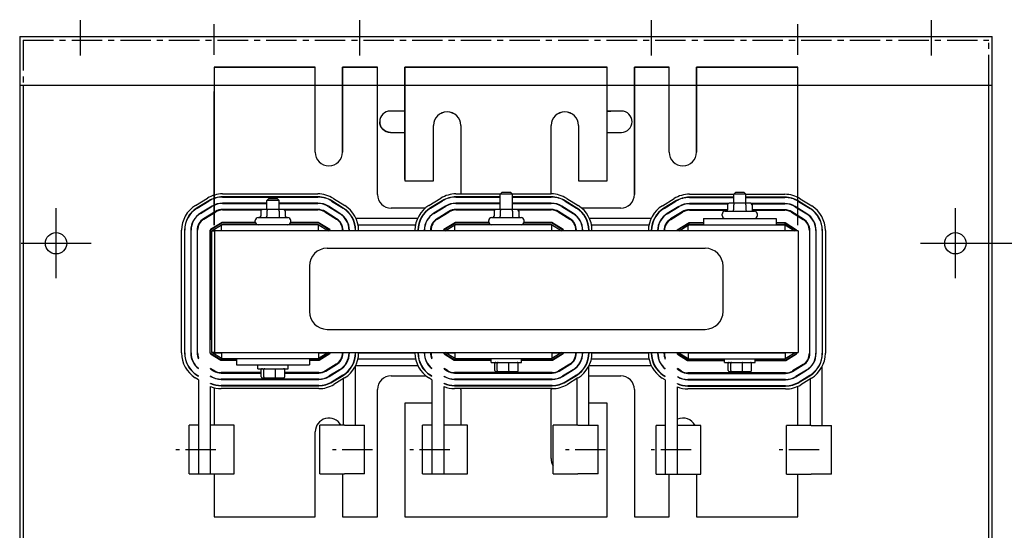
# Model space of a CAD drawing. Units: inches. Extents: x 5.7 to 104.4, y -1 to 61.2.
# Drawn here: x 35.8 to 56, y 45.2 to 55.7 of the extents above; entities that cross this region are included whole.
import ezdxf

# ---------------------------------------------------------------- set-up
doc = ezdxf.new("R2010")
doc.units = ezdxf.units.IN
doc.header["$LTSCALE"] = 0.5
doc.header["$MEASUREMENT"] = 0
doc.linetypes.add('CENTER', pattern=[2, 1.25, -0.25, 0.25, -0.25])
for name, color, linetype in [('ANGLE', 7, 'Continuous'), ('CENTERLINE', 7, 'CENTER'), ('DIMENSION', 7, 'Continuous'), ('HIDDEN', 7, 'CENTER'), ('KTR', 7, 'Continuous')]:
    doc.layers.add(name, color=color, linetype=linetype)

msp = doc.modelspace()

# ---------------------------------------------------------------- linework, layer by layer
at = {"color": 7}
for p, q in [((35.763, 55.395), (55.761, 55.395)), ((35.763, 55.395), (35.763, 39.39)), ((55.761, 39.39), (55.761, 55.395)), ((35.763, 54.395), (55.761, 54.395)), ((35.833, 54.395), (35.833, 39.46)), ((55.691, 39.46), (55.691, 54.395))]:
    msp.add_line(p, q, dxfattribs=at)
for p, q in [((41.841, 54.769), (39.762, 54.769)), ((39.762, 54.769), (39.762, 52.135)), ((41.841, 53.019), (41.841, 54.769)), ((42.403, 54.769), (42.403, 53.019)), ((43.121, 54.769), (42.403, 54.769)), ((43.121, 52.149), (43.121, 54.769)), ((43.683, 54.769), (43.683, 52.43)), ((47.841, 54.769), (43.683, 54.769)), ((47.841, 52.43), (47.841, 54.769)), ((48.403, 54.769), (48.403, 52.149)), ((49.121, 54.769), (48.403, 54.769)), ((49.121, 53.019), (49.121, 54.769)), ((49.683, 54.769), (49.683, 53.019)), ((51.762, 54.769), (49.683, 54.769)), ((51.762, 52.091), (51.762, 54.769)), ((39.762, 51.519), (39.762, 54.139)), ((39.762, 51.519), (39.762, 54.139)), ((51.762, 51.519), (51.762, 54.139)), ((51.762, 51.519), (51.762, 54.139)), ((51.762, 51.519), (51.762, 54.139)), ((51.762, 51.519), (51.762, 54.139)), ((44.271, 52.43), (44.271, 53.569)), ((44.833, 53.569), (44.833, 52.16)), ((46.691, 52.16), (46.691, 53.569)), ((47.253, 53.569), (47.253, 52.43)), ((43.683, 52.43), (44.271, 52.43)), ((47.253, 52.43), (47.841, 52.43)), ((39.38, 51.924), (39.622, 52.072)), ((39.762, 52.072), (39.762, 52.066)), ((39.935, 52.16), (41.895, 52.16)), ((41.895, 52.1), (39.935, 52.1)), ((39.935, 52.095), (41.895, 52.095)), ((40.887, 52.066), (40.847, 52.026)), ((40.887, 52.066), (41.057, 52.066)), ((41.057, 52.066), (41.097, 52.026)), ((42.213, 52.069), (42.45, 51.921)), ((44.18, 51.924), (44.422, 52.072)), ((44.735, 52.16), (45.651, 52.16)), ((45.647, 52.1), (44.735, 52.1)), ((44.735, 52.095), (45.647, 52.095)), ((45.687, 52.196), (45.647, 52.156)), ((45.897, 52.156), (45.647, 52.156)), ((45.647, 51.838), (45.647, 52.156)), ((45.687, 52.196), (45.857, 52.196)), ((45.857, 52.196), (45.897, 52.156)), ((45.893, 52.16), (46.695, 52.16)), ((45.897, 51.838), (45.897, 52.156)), ((46.695, 52.1), (45.897, 52.1)), ((45.897, 52.095), (46.695, 52.095)), ((47.013, 52.069), (47.25, 51.921)), ((48.98, 51.918), (49.222, 52.066)), ((49.535, 52.153), (50.447, 52.153)), ((50.447, 52.093), (49.535, 52.093)), ((49.535, 52.088), (50.447, 52.088)), ((50.487, 52.196), (50.447, 52.156)), ((50.697, 52.156), (50.447, 52.156)), ((50.447, 51.968), (50.447, 52.156)), ((50.487, 52.196), (50.657, 52.196)), ((50.657, 52.196), (50.697, 52.156)), ((50.697, 51.968), (50.697, 52.156)), ((50.697, 52.153), (51.495, 52.153)), ((51.495, 52.093), (50.697, 52.093)), ((50.697, 52.088), (51.495, 52.088)), ((51.813, 52.062), (52.05, 51.914)), ((39.654, 52.021), (39.411, 51.873)), ((39.413, 51.869), (39.656, 52.017)), ((39.721, 51.91), (39.479, 51.762)), ((39.481, 51.758), (39.724, 51.906)), ((39.762, 51.932), (39.762, 51.926)), ((40.847, 51.97), (39.935, 51.97)), ((39.935, 51.965), (40.847, 51.965)), ((40.847, 51.84), (39.935, 51.84)), ((40.863, 51.838), (40.754, 51.838)), ((41.097, 52.026), (40.847, 52.026)), ((40.847, 51.838), (40.847, 52.026)), ((41.081, 51.838), (40.863, 51.838)), ((41.19, 51.838), (41.081, 51.838)), ((41.097, 51.838), (41.097, 52.026)), ((41.895, 51.97), (41.097, 51.97)), ((41.097, 51.965), (41.895, 51.965)), ((41.895, 51.84), (41.097, 51.84)), ((42.11, 51.904), (42.347, 51.755)), ((42.349, 51.76), (42.112, 51.908)), ((42.178, 52.014), (42.416, 51.866)), ((42.418, 51.87), (42.181, 52.018)), ((44.102, 51.868), (43.402, 51.868)), ((44.212, 51.868), (44.203, 51.868)), ((44.454, 52.021), (44.211, 51.873)), ((44.213, 51.869), (44.456, 52.017)), ((44.521, 51.91), (44.279, 51.762)), ((44.281, 51.758), (44.524, 51.906)), ((44.462, 51.868), (44.452, 51.868)), ((45.647, 51.97), (44.735, 51.97)), ((44.735, 51.965), (45.647, 51.965)), ((45.647, 51.84), (44.735, 51.84)), ((45.663, 51.838), (45.554, 51.838)), ((45.881, 51.838), (45.663, 51.838)), ((45.99, 51.838), (45.881, 51.838)), ((46.695, 51.97), (45.897, 51.97)), ((45.897, 51.965), (46.695, 51.965)), ((46.695, 51.84), (45.897, 51.84)), ((46.91, 51.904), (47.147, 51.755)), ((47.149, 51.76), (46.912, 51.908)), ((46.976, 51.868), (46.972, 51.868)), ((46.978, 52.014), (47.216, 51.866)), ((47.218, 51.87), (46.981, 52.018)), ((47.221, 51.868), (47.211, 51.868)), ((48.122, 51.868), (47.322, 51.868)), ((49.254, 52.015), (49.011, 51.867)), ((49.013, 51.862), (49.256, 52.01)), ((49.321, 51.904), (49.079, 51.756)), ((49.081, 51.751), (49.324, 51.899)), ((50.336, 51.963), (49.535, 51.963)), ((49.535, 51.958), (50.329, 51.958)), ((50.319, 51.938), (50.319, 51.833)), ((50.463, 51.968), (50.354, 51.968)), ((50.445, 51.938), (50.445, 51.833)), ((50.681, 51.968), (50.463, 51.968)), ((50.79, 51.968), (50.681, 51.968)), ((50.698, 51.938), (50.698, 51.833)), ((51.495, 51.963), (50.808, 51.963)), ((50.815, 51.958), (51.495, 51.958)), ((50.825, 51.938), (50.825, 51.833)), ((51.71, 51.897), (51.947, 51.749)), ((51.949, 51.753), (51.712, 51.901)), ((51.762, 52.017), (51.762, 52.023)), ((51.762, 51.864), (51.762, 51.87)), ((51.778, 52.007), (52.016, 51.859)), ((52.018, 51.863), (51.781, 52.011)), ((39.789, 51.799), (39.546, 51.651)), ((39.551, 51.643), (39.794, 51.791)), ((39.762, 51.783), (39.762, 51.771)), ((39.935, 51.83), (40.731, 51.83)), ((40.668, 51.673), (41.276, 51.673)), ((40.719, 51.808), (40.719, 51.703)), ((40.845, 51.808), (40.845, 51.703)), ((41.098, 51.808), (41.098, 51.703)), ((41.213, 51.83), (41.895, 51.83)), ((41.225, 51.808), (41.225, 51.703)), ((42.038, 51.789), (42.275, 51.641)), ((42.28, 51.649), (42.043, 51.798)), ((42.274, 51.654), (42.255, 51.654)), ((42.463, 51.654), (42.457, 51.654)), ((42.615, 51.654), (42.609, 51.654)), ((43.943, 51.654), (42.681, 51.654)), ((44.015, 51.654), (44.009, 51.654)), ((44.167, 51.654), (44.161, 51.654)), ((44.589, 51.799), (44.346, 51.651)), ((44.37, 51.654), (44.35, 51.654)), ((44.351, 51.643), (44.594, 51.791)), ((44.735, 51.83), (45.531, 51.83)), ((45.468, 51.673), (46.076, 51.673)), ((45.519, 51.808), (45.519, 51.703)), ((45.645, 51.808), (45.645, 51.703)), ((45.898, 51.808), (45.898, 51.703)), ((46.013, 51.83), (46.695, 51.83)), ((46.025, 51.808), (46.025, 51.703)), ((46.838, 51.789), (47.075, 51.641)), ((47.08, 51.649), (46.843, 51.798)), ((47.074, 51.654), (47.055, 51.654)), ((47.263, 51.654), (47.257, 51.654)), ((47.415, 51.654), (47.409, 51.654)), ((48.746, 51.654), (47.481, 51.654)), ((48.818, 51.654), (48.812, 51.654)), ((48.972, 51.654), (48.966, 51.654)), ((49.389, 51.793), (49.146, 51.645)), ((49.151, 51.636), (49.394, 51.784)), ((49.181, 51.654), (49.161, 51.654)), ((50.319, 51.833), (49.535, 51.833)), ((49.535, 51.823), (50.317, 51.823)), ((49.822, 51.656), (51.322, 51.656)), ((49.822, 51.656), (49.822, 51.526)), ((50.208, 51.716), (50.208, 51.743)), ((50.268, 51.803), (50.876, 51.803)), ((51.495, 51.833), (50.825, 51.833)), ((50.827, 51.823), (51.495, 51.823)), ((50.936, 51.716), (50.936, 51.743)), ((51.322, 51.656), (51.322, 51.526)), ((51.638, 51.782), (51.875, 51.634)), ((51.88, 51.643), (51.643, 51.791)), ((51.762, 51.705), (51.762, 51.717)), ((39.927, 51.573), (39.684, 51.425)), ((39.687, 51.421), (39.93, 51.569)), ((39.712, 51.401), (39.912, 51.523)), ((39.848, 51.519), (39.839, 51.519)), ((39.912, 51.519), (39.906, 51.519)), ((41.907, 51.526), (39.912, 51.526)), ((39.912, 51.401), (39.912, 51.526)), ((39.917, 51.526), (39.94, 51.54)), ((40.609, 51.575), (39.935, 51.575)), ((39.935, 51.57), (40.61, 51.57)), ((39.94, 51.54), (40.629, 51.54)), ((40.608, 51.586), (40.608, 51.613)), ((41.315, 51.54), (41.889, 51.54)), ((41.334, 51.57), (41.895, 51.57)), ((41.895, 51.575), (41.335, 51.575)), ((41.336, 51.586), (41.336, 51.613)), ((41.889, 51.54), (42.112, 51.401)), ((41.9, 51.569), (42.137, 51.42)), ((42.14, 51.425), (41.903, 51.573)), ((41.907, 51.401), (41.907, 51.526)), ((41.923, 51.519), (41.907, 51.519)), ((41.989, 51.519), (41.979, 51.519)), ((42.391, 51.519), (42.38, 51.519)), ((42.528, 51.519), (42.523, 51.519)), ((42.661, 51.519), (42.656, 51.519)), ((43.902, 51.519), (42.722, 51.519)), ((43.968, 51.519), (43.963, 51.519)), ((44.101, 51.519), (44.096, 51.519)), ((44.244, 51.519), (44.233, 51.519)), ((44.727, 51.573), (44.484, 51.425)), ((44.487, 51.421), (44.73, 51.569)), ((44.512, 51.401), (44.712, 51.523)), ((44.648, 51.519), (44.639, 51.519)), ((44.712, 51.519), (44.706, 51.519)), ((46.707, 51.526), (44.712, 51.526)), ((44.712, 51.401), (44.712, 51.526)), ((44.717, 51.526), (44.74, 51.54)), ((45.409, 51.575), (44.735, 51.575)), ((44.735, 51.57), (45.41, 51.57)), ((44.74, 51.54), (45.429, 51.54)), ((45.408, 51.586), (45.408, 51.613)), ((46.115, 51.54), (46.689, 51.54)), ((46.134, 51.57), (46.695, 51.57)), ((46.695, 51.575), (46.135, 51.575)), ((46.136, 51.586), (46.136, 51.613)), ((46.689, 51.54), (46.912, 51.401)), ((46.7, 51.569), (46.937, 51.42)), ((46.94, 51.425), (46.703, 51.573)), ((46.707, 51.401), (46.707, 51.526)), ((46.723, 51.519), (46.707, 51.519)), ((46.789, 51.519), (46.779, 51.519)), ((47.191, 51.519), (47.18, 51.519)), ((47.328, 51.519), (47.323, 51.519)), ((47.461, 51.519), (47.456, 51.519)), ((48.703, 51.519), (47.522, 51.519)), ((48.769, 51.519), (48.764, 51.519)), ((48.903, 51.519), (48.898, 51.519)), ((49.047, 51.519), (49.036, 51.519)), ((49.527, 51.566), (49.284, 51.418)), ((49.287, 51.414), (49.53, 51.562)), ((49.323, 51.401), (49.512, 51.516)), ((49.459, 51.519), (49.45, 51.519)), ((51.507, 51.519), (49.512, 51.519)), ((49.512, 51.401), (49.512, 51.519)), ((49.517, 51.519), (49.54, 51.533)), ((49.822, 51.568), (49.535, 51.568)), ((49.535, 51.563), (49.822, 51.563)), ((49.54, 51.533), (49.822, 51.533)), ((49.822, 51.526), (51.322, 51.526)), ((50.447, 51.519), (50.447, 51.526)), ((50.697, 51.519), (50.697, 51.526)), ((51.495, 51.568), (51.322, 51.568)), ((51.322, 51.563), (51.495, 51.563)), ((51.322, 51.533), (51.489, 51.533)), ((51.489, 51.533), (51.701, 51.401)), ((51.5, 51.562), (51.737, 51.414)), ((51.74, 51.418), (51.503, 51.566)), ((51.507, 51.401), (51.507, 51.519)), ((51.512, 51.519), (51.507, 51.519)), ((51.578, 51.519), (51.569, 51.519)), ((39.092, 48.89), (39.092, 51.412)), ((39.152, 51.412), (39.152, 48.89)), ((39.157, 48.89), (39.157, 51.412)), ((39.282, 51.412), (39.282, 48.89)), ((39.287, 48.89), (39.287, 51.412)), ((39.412, 51.412), (39.412, 48.89)), ((39.422, 48.89), (39.422, 51.412)), ((39.677, 51.412), (39.677, 49.156)), ((39.682, 48.89), (39.682, 51.412)), ((39.712, 48.901), (39.712, 51.401)), ((39.712, 51.401), (39.772, 51.401)), ((51.772, 51.401), (39.772, 51.401)), ((39.772, 51.401), (39.772, 48.901)), ((42.142, 51.412), (42.142, 51.401)), ((42.147, 51.401), (42.147, 51.412)), ((42.402, 51.412), (42.402, 51.401)), ((42.412, 51.401), (42.412, 51.412)), ((42.537, 51.412), (42.537, 51.401)), ((42.542, 51.401), (42.542, 51.412)), ((42.667, 51.412), (42.667, 51.401)), ((42.672, 51.401), (42.672, 51.412)), ((42.732, 51.412), (42.732, 51.401)), ((43.892, 51.401), (43.892, 51.412)), ((43.952, 51.412), (43.952, 51.401)), ((43.957, 51.401), (43.957, 51.412)), ((44.082, 51.412), (44.082, 51.401)), ((44.087, 51.401), (44.087, 51.412)), ((44.212, 51.412), (44.212, 51.401)), ((44.222, 51.401), (44.222, 51.412)), ((44.477, 51.412), (44.477, 51.401)), ((44.482, 51.401), (44.482, 51.412)), ((46.942, 51.412), (46.942, 51.401)), ((46.947, 51.401), (46.947, 51.412)), ((47.202, 51.412), (47.202, 51.401)), ((47.212, 51.401), (47.212, 51.412)), ((47.337, 51.412), (47.337, 51.401)), ((47.342, 51.401), (47.342, 51.412)), ((47.467, 51.412), (47.467, 51.401)), ((47.472, 51.401), (47.472, 51.412)), ((47.532, 51.412), (47.532, 51.401)), ((48.692, 51.401), (48.692, 51.405)), ((48.752, 51.405), (48.752, 51.401)), ((48.757, 51.401), (48.757, 51.405)), ((48.882, 51.405), (48.882, 51.401)), ((48.887, 51.401), (48.887, 51.405)), ((49.012, 51.405), (49.012, 51.401)), ((49.022, 51.401), (49.022, 51.405)), ((49.277, 51.405), (49.277, 51.401)), ((49.282, 51.401), (49.282, 51.405)), ((51.742, 51.405), (51.742, 51.401)), ((51.747, 51.401), (51.747, 51.405)), ((51.772, 51.401), (51.772, 48.901)), ((52.002, 51.405), (52.002, 48.883)), ((52.012, 48.883), (52.012, 51.405)), ((52.137, 51.405), (52.137, 48.883)), ((52.142, 48.883), (52.142, 51.405)), ((52.267, 51.405), (52.267, 48.883)), ((52.272, 48.883), (52.272, 51.405)), ((52.332, 51.405), (52.332, 48.883)), ((42.086, 51.042), (49.861, 51.042)), ((41.72, 50.676), (41.72, 49.741)), ((50.227, 49.741), (50.227, 50.676)), ((42.086, 49.375), (49.861, 49.375)), ((39.682, 49.156), (39.677, 49.156)), ((52.142, 49.149), (52.137, 49.149)), ((39.901, 48.747), (39.687, 48.881)), ((39.689, 48.874), (39.689, 48.88)), ((39.689, 48.874), (39.898, 48.743)), ((39.912, 48.776), (39.712, 48.901)), ((39.772, 48.901), (39.712, 48.901)), ((39.762, 48.901), (39.762, 48.894)), ((39.762, 48.894), (39.912, 48.894)), ((39.772, 48.901), (51.772, 48.901)), ((39.912, 48.901), (39.912, 48.776)), ((42.112, 48.901), (41.907, 48.776)), ((41.907, 48.901), (41.907, 48.776)), ((41.907, 48.894), (42.101, 48.894)), ((42.137, 48.881), (41.918, 48.747)), ((41.92, 48.743), (42.14, 48.877)), ((42.142, 48.901), (42.142, 48.89)), ((42.142, 48.894), (42.147, 48.894)), ((42.147, 48.89), (42.147, 48.901)), ((42.402, 48.901), (42.402, 48.89)), ((42.402, 48.894), (42.412, 48.894)), ((42.412, 48.89), (42.412, 48.901)), ((42.537, 48.901), (42.537, 48.89)), ((42.542, 48.89), (42.542, 48.901)), ((42.667, 48.901), (42.667, 48.89)), ((42.667, 48.894), (42.672, 48.894)), ((42.667, 48.816), (42.667, 48.89)), ((42.672, 48.89), (42.672, 48.901)), ((42.732, 48.901), (42.732, 48.89)), ((42.732, 48.894), (43.892, 48.894)), ((43.892, 48.89), (43.892, 48.901)), ((43.952, 48.901), (43.952, 48.89)), ((43.952, 48.894), (43.957, 48.894)), ((43.957, 48.89), (43.957, 48.901)), ((44.082, 48.901), (44.082, 48.89)), ((44.082, 48.894), (44.087, 48.894)), ((44.087, 48.89), (44.087, 48.901)), ((44.212, 48.901), (44.212, 48.89)), ((44.212, 48.894), (44.222, 48.894)), ((44.222, 48.89), (44.222, 48.901)), ((44.482, 48.89), (44.482, 48.901)), ((44.701, 48.747), (44.487, 48.881)), ((44.489, 48.874), (44.489, 48.88)), ((44.489, 48.874), (44.698, 48.743)), ((44.712, 48.776), (44.512, 48.901)), ((44.523, 48.894), (44.712, 48.894)), ((44.712, 48.901), (44.712, 48.776)), ((46.912, 48.901), (46.707, 48.776)), ((46.707, 48.901), (46.707, 48.776)), ((46.707, 48.894), (46.901, 48.894)), ((46.937, 48.881), (46.718, 48.747)), ((46.72, 48.743), (46.94, 48.877)), ((46.942, 48.901), (46.942, 48.89)), ((46.942, 48.894), (46.947, 48.894)), ((46.947, 48.89), (46.947, 48.901)), ((47.202, 48.901), (47.202, 48.89)), ((47.202, 48.894), (47.212, 48.894)), ((47.212, 48.89), (47.212, 48.901)), ((47.337, 48.901), (47.337, 48.89)), ((47.342, 48.89), (47.342, 48.901)), ((47.467, 48.901), (47.467, 48.89)), ((47.467, 48.894), (47.472, 48.894)), ((47.467, 48.816), (47.467, 48.89)), ((47.472, 48.89), (47.472, 48.901)), ((47.532, 48.901), (47.532, 48.89)), ((47.532, 48.894), (48.692, 48.894)), ((48.692, 48.883), (48.692, 48.901)), ((48.752, 48.901), (48.752, 48.883)), ((48.752, 48.894), (48.757, 48.894)), ((48.757, 48.883), (48.757, 48.901)), ((48.882, 48.901), (48.882, 48.883)), ((48.882, 48.894), (48.887, 48.894)), ((48.887, 48.883), (48.887, 48.901)), ((49.012, 48.901), (49.012, 48.883)), ((49.012, 48.894), (49.022, 48.894)), ((49.022, 48.883), (49.022, 48.901)), ((49.282, 48.883), (49.282, 48.901)), ((49.501, 48.741), (49.287, 48.875)), ((49.289, 48.867), (49.289, 48.873)), ((49.289, 48.867), (49.498, 48.737)), ((49.312, 48.894), (49.312, 48.901)), ((49.512, 48.769), (49.312, 48.894)), ((49.512, 48.894), (49.312, 48.894)), ((49.512, 48.894), (51.507, 48.894)), ((49.512, 48.894), (49.512, 48.769)), ((50.447, 48.894), (50.447, 48.901)), ((50.697, 48.894), (50.697, 48.901)), ((51.712, 48.894), (51.507, 48.769)), ((51.712, 48.894), (51.507, 48.894)), ((51.507, 48.894), (51.507, 48.769)), ((51.737, 48.874), (51.518, 48.741)), ((51.52, 48.736), (51.74, 48.87)), ((51.712, 48.901), (51.712, 48.894)), ((51.742, 48.901), (51.742, 48.883)), ((51.742, 48.894), (51.747, 48.894)), ((51.747, 48.883), (51.747, 48.901)), ((52.267, 48.81), (52.267, 48.883)), ((39.439, 48.77), (39.439, 48.796)), ((39.857, 48.769), (39.866, 48.769)), ((40.222, 48.746), (39.906, 48.746)), ((39.906, 48.741), (40.222, 48.741)), ((39.912, 48.776), (40.222, 48.776)), ((40.222, 48.776), (41.722, 48.776)), ((40.222, 48.776), (40.222, 48.646)), ((40.222, 48.646), (41.722, 48.646)), ((40.66, 48.566), (40.66, 48.646)), ((41.285, 48.566), (41.285, 48.646)), ((41.722, 48.776), (41.907, 48.776)), ((41.722, 48.776), (41.722, 48.646)), ((41.913, 48.746), (41.722, 48.746)), ((41.722, 48.741), (41.913, 48.741)), ((41.954, 48.769), (41.963, 48.769)), ((42.273, 48.659), (42.053, 48.525)), ((42.058, 48.517), (42.278, 48.651)), ((42.233, 48.635), (42.252, 48.635)), ((42.374, 48.769), (42.385, 48.769)), ((42.417, 48.595), (42.417, 48.602)), ((42.667, 47.406), (42.667, 48.618)), ((42.675, 48.635), (43.949, 48.635)), ((42.72, 48.769), (43.904, 48.769)), ((43.966, 48.769), (43.971, 48.769)), ((44.016, 48.635), (44.022, 48.635)), ((44.1, 48.769), (44.105, 48.769)), ((44.171, 48.635), (44.177, 48.635)), ((44.239, 48.77), (44.239, 48.796)), ((44.657, 48.769), (44.666, 48.769)), ((45.46, 48.746), (44.706, 48.746)), ((44.706, 48.741), (45.46, 48.741)), ((44.712, 48.776), (46.707, 48.776)), ((45.46, 48.696), (45.46, 48.776)), ((45.46, 48.696), (46.085, 48.696)), ((45.531, 48.528), (45.531, 48.676)), ((45.585, 48.528), (45.585, 48.676)), ((45.825, 48.528), (45.825, 48.676)), ((46.013, 48.528), (46.013, 48.676)), ((46.085, 48.696), (46.085, 48.776)), ((46.713, 48.746), (46.085, 48.746)), ((46.085, 48.741), (46.713, 48.741)), ((46.754, 48.769), (46.763, 48.769)), ((47.073, 48.659), (46.853, 48.525)), ((46.858, 48.517), (47.078, 48.651)), ((47.033, 48.635), (47.052, 48.635)), ((47.174, 48.769), (47.185, 48.769)), ((47.217, 48.595), (47.217, 48.602)), ((47.467, 47.406), (47.467, 48.618)), ((47.475, 48.635), (48.746, 48.635)), ((47.52, 48.769), (48.703, 48.769)), ((48.764, 48.769), (48.769, 48.769)), ((48.813, 48.635), (48.818, 48.635)), ((48.898, 48.769), (48.903, 48.769)), ((48.966, 48.635), (48.972, 48.635)), ((49.036, 48.769), (49.039, 48.769)), ((49.039, 48.763), (49.039, 48.789)), ((49.446, 48.769), (49.455, 48.769)), ((50.26, 48.739), (49.506, 48.739)), ((49.506, 48.734), (50.26, 48.734)), ((49.512, 48.769), (51.507, 48.769)), ((50.26, 48.696), (50.26, 48.769)), ((50.26, 48.696), (50.885, 48.696)), ((50.331, 48.528), (50.331, 48.676)), ((50.385, 48.528), (50.385, 48.676)), ((50.625, 48.528), (50.625, 48.676)), ((50.813, 48.528), (50.813, 48.676)), ((50.885, 48.696), (50.885, 48.769)), ((51.513, 48.739), (50.885, 48.739)), ((50.885, 48.734), (51.513, 48.734)), ((51.565, 48.769), (51.574, 48.769)), ((51.873, 48.652), (51.653, 48.519)), ((51.658, 48.51), (51.878, 48.644)), ((52.267, 47.399), (52.267, 48.611)), ((39.406, 48.432), (39.439, 48.411)), ((39.439, 48.417), (39.408, 48.436)), ((39.439, 48.567), (39.439, 48.574)), ((39.439, 48.411), (39.439, 48.417)), ((39.689, 48.562), (39.689, 48.573)), ((39.763, 48.527), (39.689, 48.573)), ((39.689, 48.562), (39.758, 48.518)), ((39.689, 48.408), (39.689, 48.414)), ((39.692, 48.412), (39.689, 48.414)), ((39.762, 48.528), (39.762, 48.516)), ((40.731, 48.486), (39.906, 48.486)), ((39.906, 48.476), (40.731, 48.476)), ((40.66, 48.566), (41.285, 48.566)), ((40.731, 48.398), (40.731, 48.546)), ((40.785, 48.398), (40.785, 48.546)), ((41.025, 48.398), (41.025, 48.546)), ((41.213, 48.398), (41.213, 48.546)), ((41.913, 48.486), (41.213, 48.486)), ((41.213, 48.476), (41.913, 48.476)), ((42.343, 48.544), (42.123, 48.41)), ((42.126, 48.406), (42.345, 48.54)), ((42.411, 48.433), (42.191, 48.299)), ((42.194, 48.295), (42.413, 48.429)), ((42.417, 48.431), (42.417, 48.437)), ((43.402, 48.42), (44.119, 48.42)), ((44.206, 48.432), (44.239, 48.411)), ((44.239, 48.417), (44.208, 48.436)), ((44.224, 48.42), (44.234, 48.42)), ((44.239, 48.567), (44.239, 48.574)), ((44.239, 48.411), (44.239, 48.417)), ((44.489, 48.562), (44.489, 48.573)), ((44.563, 48.527), (44.489, 48.573)), ((44.489, 48.562), (44.558, 48.518)), ((44.489, 48.408), (44.489, 48.414)), ((44.492, 48.412), (44.489, 48.414)), ((46.713, 48.486), (44.706, 48.486)), ((44.706, 48.476), (46.713, 48.476)), ((45.553, 48.508), (45.602, 48.508)), ((45.602, 48.508), (45.821, 48.508)), ((45.821, 48.508), (45.991, 48.508)), ((47.143, 48.544), (46.923, 48.41)), ((46.926, 48.406), (47.145, 48.54)), ((47.211, 48.433), (46.991, 48.299)), ((46.994, 48.295), (47.213, 48.429)), ((47.19, 48.42), (47.199, 48.42)), ((47.217, 48.431), (47.217, 48.437)), ((47.467, 48.42), (48.122, 48.42)), ((49.006, 48.425), (49.039, 48.404)), ((49.039, 48.41), (49.008, 48.429)), ((49.039, 48.561), (49.039, 48.567)), ((49.039, 48.404), (49.039, 48.41)), ((49.289, 48.555), (49.289, 48.567)), ((49.363, 48.52), (49.289, 48.567)), ((49.289, 48.555), (49.358, 48.512)), ((49.289, 48.402), (49.289, 48.407)), ((49.292, 48.406), (49.289, 48.407)), ((51.513, 48.479), (49.506, 48.479)), ((49.506, 48.469), (51.513, 48.469)), ((50.353, 48.508), (50.402, 48.508)), ((50.402, 48.508), (50.621, 48.508)), ((50.621, 48.508), (50.791, 48.508)), ((51.943, 48.537), (51.723, 48.403)), ((51.726, 48.399), (51.945, 48.533)), ((51.762, 48.573), (51.762, 48.585)), ((51.762, 48.421), (51.762, 48.427)), ((52.011, 48.426), (51.791, 48.292)), ((51.794, 48.288), (52.013, 48.422)), ((52.017, 48.588), (52.017, 48.595)), ((52.017, 48.424), (52.017, 48.43)), ((39.439, 48.34), (39.374, 48.381)), ((39.439, 48.34), (39.439, 47.406)), ((39.689, 48.262), (39.689, 48.267)), ((39.689, 46.406), (39.689, 48.197)), ((39.762, 48.377), (39.762, 48.372)), ((39.762, 48.241), (39.762, 48.236)), ((41.913, 48.351), (39.906, 48.351)), ((39.906, 48.346), (41.913, 48.346)), ((41.913, 48.221), (39.906, 48.221)), ((39.906, 48.216), (41.913, 48.216)), ((40.753, 48.378), (40.802, 48.378)), ((40.802, 48.378), (41.021, 48.378)), ((41.021, 48.378), (41.191, 48.378)), ((42.444, 48.377), (42.225, 48.244)), ((42.417, 48.361), (42.417, 47.406)), ((44.239, 48.34), (44.174, 48.381)), ((44.239, 48.34), (44.239, 47.406)), ((44.489, 48.262), (44.489, 48.267)), ((44.489, 46.406), (44.489, 48.197)), ((46.713, 48.351), (44.706, 48.351)), ((44.706, 48.346), (46.713, 48.346)), ((46.713, 48.221), (44.706, 48.221)), ((44.706, 48.216), (46.713, 48.216)), ((47.244, 48.377), (47.025, 48.244)), ((47.217, 48.361), (47.217, 47.406)), ((49.039, 48.334), (48.974, 48.374)), ((49.039, 48.334), (49.039, 47.399)), ((49.289, 48.255), (49.289, 48.26)), ((51.513, 48.344), (49.506, 48.344)), ((49.506, 48.339), (51.513, 48.339)), ((51.513, 48.214), (49.506, 48.214)), ((49.506, 48.209), (51.513, 48.209)), ((51.762, 48.27), (51.762, 48.276)), ((51.762, 47.399), (51.762, 48.204)), ((52.044, 48.371), (51.825, 48.237)), ((52.017, 48.354), (52.017, 47.399)), ((39.762, 48.173), (39.762, 47.406)), ((41.913, 48.156), (39.906, 48.156)), ((43.121, 45.519), (43.121, 48.139)), ((46.713, 48.156), (44.706, 48.156)), ((44.833, 48.139), (44.833, 47.406)), ((46.691, 46.719), (46.691, 48.139)), ((48.403, 48.139), (48.403, 45.519)), ((49.289, 46.399), (49.289, 48.19)), ((51.513, 48.149), (49.506, 48.149)), ((44.239, 47.858), (43.683, 47.858)), ((43.683, 47.858), (43.683, 45.519)), ((47.841, 47.858), (47.467, 47.858)), ((47.841, 45.519), (47.841, 47.858)), ((39.439, 47.406), (39.249, 47.406)), ((39.249, 46.406), (39.249, 47.406)), ((39.439, 47.406), (39.439, 46.406)), ((40.173, 47.406), (39.689, 47.406)), ((40.173, 46.406), (40.173, 47.406)), ((42.441, 47.406), (41.933, 47.406)), ((41.933, 46.406), (41.933, 47.406)), ((42.441, 47.406), (42.857, 47.406)), ((42.857, 46.406), (42.857, 47.406)), ((44.239, 47.406), (44.049, 47.406)), ((44.049, 46.406), (44.049, 47.406)), ((44.239, 47.406), (44.239, 46.406)), ((44.973, 47.406), (44.489, 47.406)), ((44.973, 46.406), (44.973, 47.406)), ((47.241, 47.406), (46.733, 47.406)), ((46.733, 46.406), (46.733, 47.406)), ((47.241, 47.406), (47.657, 47.406)), ((47.657, 46.406), (47.657, 47.406)), ((49.039, 47.399), (48.849, 47.399)), ((48.849, 46.399), (48.849, 47.399)), ((49.039, 47.399), (49.039, 46.399)), ((49.773, 47.399), (49.289, 47.399)), ((49.773, 46.399), (49.773, 47.399)), ((52.041, 47.399), (51.533, 47.399)), ((51.533, 46.399), (51.533, 47.399)), ((52.041, 47.399), (52.457, 47.399)), ((52.457, 46.399), (52.457, 47.399)), ((41.841, 45.519), (41.841, 47.269)), ((39.249, 46.406), (39.439, 46.406)), ((39.439, 46.406), (39.689, 46.406)), ((39.689, 46.406), (40.173, 46.406)), ((39.762, 46.406), (39.762, 45.519)), ((41.933, 46.406), (42.441, 46.406)), ((42.403, 46.406), (42.403, 45.519)), ((42.857, 46.406), (42.441, 46.406)), ((44.049, 46.406), (44.239, 46.406)), ((44.239, 46.406), (44.489, 46.406)), ((44.489, 46.406), (44.973, 46.406)), ((46.733, 46.406), (47.241, 46.406)), ((47.657, 46.406), (47.241, 46.406)), ((48.849, 46.399), (49.039, 46.399)), ((49.039, 46.399), (49.289, 46.399)), ((49.121, 45.519), (49.121, 46.399)), ((49.289, 46.399), (49.773, 46.399)), ((49.683, 46.399), (49.683, 45.519)), ((51.533, 46.399), (52.041, 46.399)), ((51.762, 45.519), (51.762, 46.399)), ((52.457, 46.399), (52.041, 46.399)), ((39.762, 45.519), (41.841, 45.519)), ((42.403, 45.519), (43.121, 45.519)), ((43.683, 45.519), (47.841, 45.519)), ((48.403, 45.519), (49.121, 45.519)), ((49.683, 45.519), (51.762, 45.519))]:
    msp.add_line(p, q)
at = {"linetype": 'CENTER'}
for p, q in [((39.798, 46.899), (38.976, 46.899)), ((43.02, 46.899), (42.198, 46.899)), ((44.611, 46.899), (43.789, 46.899)), ((47.812, 46.899), (46.99, 46.899)), ((49.57, 46.899), (48.747, 46.899)), ((52.206, 46.899), (51.384, 46.899))]:
    msp.add_line(p, q, dxfattribs=at)
at = {"color": 7}
for centre in [(36.511, 51.145), (55.006, 51.145)]:
    msp.add_circle(centre, 0.22, dxfattribs=at)
for centre, radius, start, end in [((44.552, 53.569), 0.281, 0, 180), ((46.972, 53.569), 0.281, 0, 180), ((42.122, 53.019), 0.281, 180, 0), ((49.402, 53.019), 0.281, 180, 0), ((39.935, 51.56), 0.6, 90, 121.373), ((39.935, 51.56), 0.54, 90, 121.373), ((39.935, 51.56), 0.535, 90, 121.373), ((41.895, 51.56), 0.6, 57.9946, 90), ((41.895, 51.56), 0.54, 57.9946, 90), ((41.895, 51.56), 0.535, 57.9946, 90), ((43.402, 52.149), 0.281, 180, 270), ((44.735, 51.56), 0.6, 90, 121.373), ((44.735, 51.56), 0.54, 90, 121.373), ((44.735, 51.56), 0.535, 90, 121.373), ((44.552, 52.149), 0.281, 348.9087, 349.9458), ((46.695, 51.56), 0.6, 57.9946, 90), ((46.695, 51.56), 0.54, 57.9946, 90), ((46.972, 52.149), 0.281, 190.0542, 191.0917), ((46.695, 51.56), 0.535, 57.9946, 90), ((48.122, 52.149), 0.281, 270, 0), ((49.535, 51.553), 0.6, 90, 121.373), ((49.535, 51.553), 0.54, 90, 121.373), ((49.535, 51.553), 0.535, 90, 121.373), ((51.495, 51.553), 0.6, 57.9946, 90), ((51.495, 51.553), 0.54, 57.9946, 90), ((51.495, 51.553), 0.535, 57.9946, 90), ((39.692, 51.412), 0.6, 121.373, 180), ((39.692, 51.412), 0.54, 121.373, 180), ((39.692, 51.412), 0.535, 121.373, 180), ((39.935, 51.56), 0.41, 90, 121.373), ((39.935, 51.56), 0.405, 90, 121.373), ((39.935, 51.56), 0.28, 90, 121.373), ((41.895, 51.56), 0.41, 57.9946, 90), ((41.895, 51.56), 0.405, 57.9946, 90), ((41.895, 51.56), 0.28, 57.9946, 90), ((42.132, 51.412), 0.535, 0, 57.9946), ((42.132, 51.412), 0.54, 0, 57.9946), ((42.132, 51.412), 0.6, 0, 57.9946), ((44.492, 51.412), 0.6, 121.373, 180), ((44.492, 51.412), 0.54, 121.373, 180), ((44.492, 51.412), 0.535, 121.373, 180), ((44.735, 51.56), 0.41, 90, 121.373), ((44.735, 51.56), 0.405, 90, 121.373), ((44.735, 51.56), 0.28, 90, 121.373), ((44.552, 52.149), 0.281, 319.0799, 320.4157), ((46.695, 51.56), 0.41, 57.9946, 90), ((46.695, 51.56), 0.405, 57.9946, 90), ((46.695, 51.56), 0.28, 57.9946, 90), ((46.972, 52.149), 0.281, 220.967, 222.5988), ((46.972, 52.149), 0.281, 268.7876, 270), ((46.932, 51.412), 0.535, 0, 57.9946), ((46.932, 51.412), 0.54, 0, 57.9946), ((46.932, 51.412), 0.6, 0, 57.9946), ((49.292, 51.405), 0.6, 121.373, 180), ((49.292, 51.405), 0.54, 121.373, 180), ((49.292, 51.405), 0.535, 121.373, 180), ((49.535, 51.553), 0.41, 90, 121.373), ((49.535, 51.553), 0.405, 90, 121.373), ((51.495, 51.553), 0.41, 57.9946, 90), ((51.495, 51.553), 0.405, 57.9946, 90), ((51.732, 51.405), 0.535, 0, 57.9946), ((51.732, 51.405), 0.54, 0, 57.9946), ((51.732, 51.405), 0.6, 0, 57.9946), ((39.692, 51.412), 0.41, 121.373, 180), ((39.692, 51.412), 0.405, 121.373, 180), ((39.692, 51.412), 0.28, 121.373, 180), ((39.692, 51.412), 0.27, 121.373, 180), ((39.935, 51.56), 0.27, 90, 121.373), ((40.668, 51.613), 0.06, 90, 180), ((41.276, 51.613), 0.06, 0, 90), ((41.895, 51.56), 0.27, 57.9946, 90), ((42.132, 51.412), 0.27, 0, 57.9946), ((42.132, 51.412), 0.28, 0, 57.9946), ((42.132, 51.412), 0.405, 0, 57.9946), ((42.132, 51.412), 0.41, 0, 57.9946), ((44.492, 51.412), 0.41, 121.373, 180), ((44.492, 51.412), 0.405, 121.373, 180), ((44.492, 51.412), 0.28, 121.373, 180), ((44.492, 51.412), 0.27, 121.373, 180), ((44.735, 51.56), 0.27, 90, 121.373), ((45.468, 51.613), 0.06, 90, 180), ((46.076, 51.613), 0.06, 0, 90), ((46.695, 51.56), 0.27, 57.9946, 90), ((46.932, 51.412), 0.27, 0, 57.9946), ((46.932, 51.412), 0.28, 0, 57.9946), ((46.932, 51.412), 0.405, 0, 57.9946), ((46.932, 51.412), 0.41, 0, 57.9946), ((49.292, 51.405), 0.41, 121.373, 180), ((49.292, 51.405), 0.405, 121.373, 180), ((49.292, 51.405), 0.28, 121.373, 180), ((49.292, 51.405), 0.27, 121.373, 180), ((49.535, 51.553), 0.28, 90, 121.373), ((49.535, 51.553), 0.27, 90, 121.373), ((50.268, 51.743), 0.06, 90, 180), ((50.268, 51.716), 0.06, 180, 270), ((50.876, 51.743), 0.06, 0, 90), ((50.876, 51.716), 0.06, 270, 0), ((51.495, 51.553), 0.28, 57.9946, 90), ((51.495, 51.553), 0.27, 57.9946, 90), ((51.732, 51.405), 0.27, 0, 57.9946), ((51.732, 51.405), 0.28, 0, 57.9946), ((51.732, 51.405), 0.405, 0, 57.9946), ((51.732, 51.405), 0.41, 0, 57.9946), ((39.935, 51.56), 0.015, 90, 121.373), ((39.935, 51.56), 0.01, 90, 121.373), ((40.668, 51.586), 0.06, 180, 270), ((41.276, 51.586), 0.06, 270, 0), ((41.895, 51.56), 0.015, 57.9946, 90), ((41.895, 51.56), 0.01, 57.9946, 90), ((44.735, 51.56), 0.015, 90, 121.373), ((44.735, 51.56), 0.01, 90, 121.373), ((45.468, 51.586), 0.06, 180, 270), ((46.076, 51.586), 0.06, 270, 0), ((46.695, 51.56), 0.015, 57.9946, 90), ((46.695, 51.56), 0.01, 57.9946, 90), ((49.535, 51.553), 0.015, 90, 121.373), ((49.535, 51.553), 0.01, 90, 121.373), ((51.495, 51.553), 0.015, 57.9946, 90), ((51.495, 51.553), 0.01, 57.9946, 90), ((39.692, 51.412), 0.015, 121.373, 180), ((39.692, 51.412), 0.01, 121.373, 180), ((42.132, 51.412), 0.01, 0, 57.9946), ((42.132, 51.412), 0.015, 0, 57.9946), ((44.492, 51.412), 0.015, 121.373, 180), ((44.492, 51.412), 0.01, 121.373, 180), ((46.932, 51.412), 0.01, 0, 57.9946), ((46.932, 51.412), 0.015, 0, 57.9946), ((49.292, 51.405), 0.015, 121.373, 180), ((49.292, 51.405), 0.01, 121.373, 180), ((51.732, 51.405), 0.01, 0, 57.9946), ((51.732, 51.405), 0.015, 0, 57.9946), ((42.086, 50.676), 0.366, 90, 180), ((49.861, 50.676), 0.366, 0, 90), ((42.086, 49.741), 0.366, 180, 270), ((49.861, 49.741), 0.366, 270, 0), ((39.692, 48.89), 0.6, 180, 237.9946), ((39.692, 48.89), 0.54, 180, 237.9946), ((39.692, 48.89), 0.535, 180, 237.9946), ((39.692, 48.89), 0.41, 180, 231.891), ((39.692, 48.89), 0.405, 180, 231.334), ((39.692, 48.89), 0.28, 180, 205.3515), ((39.692, 48.89), 0.27, 180, 200.4186), ((39.692, 48.89), 0.01, 180, 237.9946), ((42.132, 48.89), 0.01, 301.373, 0), ((42.132, 48.89), 0.015, 301.373, 0), ((42.132, 48.89), 0.27, 301.373, 0), ((42.132, 48.89), 0.28, 301.373, 0), ((42.132, 48.89), 0.405, 301.373, 0), ((42.132, 48.89), 0.41, 301.373, 0), ((42.132, 48.89), 0.535, 301.373, 0), ((42.132, 48.89), 0.54, 301.373, 0), ((42.132, 48.89), 0.6, 301.373, 0), ((44.492, 48.89), 0.6, 180, 237.9946), ((44.492, 48.89), 0.54, 180, 237.9946), ((44.492, 48.89), 0.535, 180, 237.9946), ((44.492, 48.89), 0.41, 180, 231.891), ((44.492, 48.89), 0.405, 180, 231.334), ((44.492, 48.89), 0.28, 180, 205.3515), ((44.492, 48.89), 0.27, 180, 200.4186), ((44.492, 48.89), 0.01, 180, 237.9946), ((46.932, 48.89), 0.01, 301.373, 0), ((46.932, 48.89), 0.015, 301.373, 0), ((46.932, 48.89), 0.27, 301.373, 0), ((46.932, 48.89), 0.28, 301.373, 0), ((46.932, 48.89), 0.405, 301.373, 0), ((46.932, 48.89), 0.41, 301.373, 0), ((46.932, 48.89), 0.535, 301.373, 0), ((46.932, 48.89), 0.54, 301.373, 0), ((46.932, 48.89), 0.6, 301.373, 0), ((49.292, 48.883), 0.6, 180, 237.9946), ((49.292, 48.883), 0.54, 180, 237.9946), ((49.292, 48.883), 0.535, 180, 237.9946), ((49.292, 48.883), 0.41, 180, 231.891), ((49.292, 48.883), 0.405, 180, 231.334), ((49.292, 48.883), 0.28, 180, 205.3515), ((49.292, 48.883), 0.27, 180, 200.4186), ((49.292, 48.883), 0.01, 180, 237.9946), ((51.732, 48.883), 0.01, 301.373, 0), ((51.732, 48.883), 0.015, 301.373, 0), ((51.732, 48.883), 0.27, 301.373, 0), ((51.732, 48.883), 0.28, 301.373, 0), ((51.732, 48.883), 0.405, 301.373, 0), ((51.732, 48.883), 0.41, 301.373, 0), ((51.732, 48.883), 0.535, 301.373, 0), ((51.732, 48.883), 0.54, 301.373, 0), ((51.732, 48.883), 0.6, 301.373, 0), ((39.906, 48.756), 0.015, 237.9946, 270), ((39.906, 48.756), 0.01, 237.9946, 270), ((41.913, 48.756), 0.01, 270, 301.373), ((41.913, 48.756), 0.015, 270, 301.373), ((44.706, 48.756), 0.015, 237.9946, 270), ((44.706, 48.756), 0.01, 237.9946, 270), ((46.713, 48.756), 0.01, 270, 301.373), ((46.713, 48.756), 0.015, 270, 301.373), ((49.506, 48.749), 0.015, 237.9946, 270), ((49.506, 48.749), 0.01, 237.9946, 270), ((51.513, 48.749), 0.01, 270, 301.373), ((51.513, 48.749), 0.015, 270, 301.373), ((39.906, 48.756), 0.41, 237.9946, 270), ((39.906, 48.756), 0.405, 237.9946, 270), ((39.906, 48.756), 0.28, 237.9946, 270), ((39.906, 48.756), 0.27, 237.9946, 270), ((41.913, 48.756), 0.27, 270, 301.373), ((41.913, 48.756), 0.28, 270, 301.373), ((41.913, 48.756), 0.405, 270, 301.373), ((41.913, 48.756), 0.41, 270, 301.373), ((43.402, 48.139), 0.281, 90, 180), ((44.706, 48.756), 0.41, 237.9946, 270), ((44.706, 48.756), 0.405, 237.9946, 270), ((44.706, 48.756), 0.28, 237.9946, 270), ((44.706, 48.756), 0.27, 237.9946, 270), ((46.713, 48.756), 0.27, 270, 301.373), ((46.713, 48.756), 0.28, 270, 301.373), ((46.713, 48.756), 0.405, 270, 301.373), ((46.713, 48.756), 0.41, 270, 301.373), ((46.972, 48.139), 0.281, 94.9041, 97.292), ((48.122, 48.139), 0.281, 0, 90), ((49.506, 48.749), 0.41, 237.9946, 270), ((49.506, 48.749), 0.405, 237.9946, 270), ((49.506, 48.749), 0.28, 237.9946, 270), ((49.506, 48.749), 0.27, 237.9946, 270), ((51.513, 48.749), 0.27, 270, 301.373), ((51.513, 48.749), 0.28, 270, 301.373), ((51.513, 48.749), 0.405, 270, 301.373), ((51.513, 48.749), 0.41, 270, 301.373), ((39.906, 48.756), 0.535, 246.0357, 270), ((39.906, 48.756), 0.54, 246.2713, 270), ((39.906, 48.756), 0.6, 248.7667, 270), ((41.913, 48.756), 0.535, 270, 301.373), ((41.913, 48.756), 0.54, 270, 301.373), ((41.913, 48.756), 0.6, 270, 301.373), ((44.706, 48.756), 0.535, 246.0357, 270), ((44.706, 48.756), 0.54, 246.2713, 270), ((44.706, 48.756), 0.6, 248.7667, 270), ((44.552, 48.139), 0.281, 47.3468, 48.8737), ((44.552, 48.139), 0.281, 15.833, 16.8956), ((46.972, 48.139), 0.281, 163.1044, 164.167), ((46.713, 48.756), 0.535, 270, 301.373), ((46.713, 48.756), 0.54, 270, 301.373), ((46.713, 48.756), 0.6, 270, 301.373), ((46.972, 48.139), 0.281, 128.2034, 130.3919), ((49.506, 48.749), 0.535, 246.0357, 270), ((49.506, 48.749), 0.54, 246.2713, 270), ((51.513, 48.749), 0.535, 270, 301.373), ((51.513, 48.749), 0.54, 270, 301.373), ((51.513, 48.749), 0.6, 270, 301.373), ((44.552, 48.139), 0.281, 0, 3.4003), ((46.972, 48.139), 0.281, 176.5997, 180), ((49.506, 48.749), 0.6, 248.7667, 270), ((42.122, 47.269), 0.281, 29.1015, 180), ((49.402, 47.269), 0.281, 27.5572, 113.7196), ((46.972, 46.719), 0.281, 180, 211.6601)]:
    msp.add_arc(centre, radius, start, end)
for centre, major_axis, ratio, start_param, end_param in [((40.754, 51.808), (0.0346, 0), 0.866026, 1.570796, 3.141593), ((40.863, 51.808), (0, -0.03), 0.578221, 3.141593, 4.712389), ((41.081, 51.808), (0, -0.03), 0.576479, 1.570796, 3.141593), ((41.19, 51.808), (-0.0346, 0), 0.866026, 3.141593, 4.712389), ((45.554, 51.808), (0.0346, 0), 0.866026, 1.570796, 3.141593), ((45.663, 51.808), (0, -0.03), 0.578221, 3.141593, 4.712389), ((45.881, 51.808), (0, -0.03), 0.576479, 1.570796, 3.141593), ((45.99, 51.808), (-0.0346, 0), 0.866026, 3.141593, 4.712389), ((50.354, 51.938), (0.0346, 0), 0.866026, 1.570796, 3.141593), ((50.463, 51.938), (0, -0.03), 0.578221, 3.141593, 4.712389), ((50.681, 51.938), (0, -0.03), 0.576479, 1.570796, 3.141593), ((50.79, 51.938), (-0.0346, 0), 0.866026, 3.141593, 4.712389), ((40.685, 51.703), (0.0346, 0), 0.866026, 4.712389, 6.283185), ((40.828, 51.703), (0, 0.03), 0.578221, 3.141593, 4.712389), ((41.116, 51.703), (0, 0.03), 0.576479, 1.570796, 3.141593), ((41.26, 51.703), (0.0346, 0), 0.866026, 3.141593, 4.712389), ((45.485, 51.703), (0.0346, 0), 0.866026, 4.712389, 6.283185), ((45.628, 51.703), (0, 0.03), 0.578221, 3.141593, 4.712389), ((45.916, 51.703), (0, 0.03), 0.576479, 1.570796, 3.141593), ((46.06, 51.703), (0.0346, 0), 0.866026, 3.141593, 4.712389), ((50.285, 51.833), (0.0346, 0), 0.866026, 4.712389, 6.283185), ((50.428, 51.833), (0, 0.03), 0.578221, 3.141593, 4.712389), ((50.716, 51.833), (0, 0.03), 0.576479, 1.570796, 3.141593), ((50.86, 51.833), (0.0346, 0), 0.866026, 3.141593, 4.712389), ((45.553, 48.676), (0.022, 0), 0.90953, 1.570796, 3.141593), ((45.602, 48.676), (0, 0.02), 0.855309, 0, 1.570796), ((45.821, 48.676), (0, 0.02), 0.244161, 4.712389, 6.283185), ((45.991, 48.676), (-0.022, 0), 0.90953, 3.141593, 4.712389), ((50.353, 48.676), (0.022, 0), 0.90953, 1.570796, 3.141593), ((50.402, 48.676), (0, 0.02), 0.855309, 0, 1.570796), ((50.621, 48.676), (0, 0.02), 0.244161, 4.712389, 6.283185), ((50.791, 48.676), (-0.022, 0), 0.90953, 3.141593, 4.712389), ((40.753, 48.546), (0.022, 0), 0.90953, 1.570796, 3.141593), ((40.753, 48.398), (0.022, 0), 0.90953, 3.141593, 4.712389), ((40.802, 48.546), (0, 0.02), 0.855309, 0, 1.570796), ((40.802, 48.398), (0, -0.02), 0.855309, 4.712389, 6.283185), ((41.021, 48.546), (0, 0.02), 0.244161, 4.712389, 6.283185), ((41.021, 48.398), (0, -0.02), 0.244161, 0, 1.570796), ((41.191, 48.546), (-0.022, 0), 0.90953, 3.141593, 4.712389), ((41.191, 48.398), (-0.022, 0), 0.90953, 1.570796, 3.141593), ((45.553, 48.528), (0.022, 0), 0.90953, 3.141593, 4.712389), ((45.602, 48.528), (0, -0.02), 0.855309, 4.712389, 6.283185), ((45.821, 48.528), (0, -0.02), 0.244161, 0, 1.570796), ((45.991, 48.528), (-0.022, 0), 0.90953, 1.570796, 3.141593), ((50.353, 48.528), (0.022, 0), 0.90953, 3.141593, 4.712389), ((50.402, 48.528), (0, -0.02), 0.855309, 4.712389, 6.283185), ((50.621, 48.528), (0, -0.02), 0.244161, 0, 1.570796), ((50.791, 48.528), (-0.022, 0), 0.90953, 1.570796, 3.141593)]:
    msp.add_ellipse(centre, major_axis=major_axis, ratio=ratio, start_param=start_param, end_param=end_param)
at = {"layer": 'ANGLE'}
for p, q in [((39.762, 54.769), (41.841, 54.769)), ((39.762, 54.769), (41.841, 54.769)), ((39.762, 54.769), (39.762, 51.519)), ((39.762, 54.769), (39.762, 51.519)), ((39.762, 54.769), (41.841, 54.769)), ((39.762, 54.769), (41.841, 54.769)), ((39.762, 54.769), (41.841, 54.769)), ((39.762, 54.769), (41.841, 54.769)), ((39.762, 54.769), (39.762, 51.519)), ((39.762, 54.769), (41.841, 54.769)), ((39.762, 54.769), (41.841, 54.769)), ((39.762, 54.769), (39.762, 51.519)), ((41.841, 53.019), (41.841, 54.769)), ((41.841, 53.019), (41.841, 54.769)), ((41.841, 53.019), (41.841, 54.769)), ((41.841, 53.019), (41.841, 54.769)), ((42.403, 54.769), (43.121, 54.769)), ((42.403, 54.769), (43.112, 54.769)), ((42.403, 53.019), (42.403, 54.769)), ((42.403, 53.019), (42.403, 54.769)), ((42.403, 54.769), (43.112, 54.769)), ((42.403, 54.769), (43.121, 54.769)), ((42.403, 53.019), (42.403, 54.769)), ((42.403, 54.769), (43.112, 54.769)), ((42.403, 54.769), (43.121, 54.769)), ((42.403, 54.769), (43.121, 54.769)), ((42.403, 54.769), (43.112, 54.769)), ((42.403, 53.019), (42.403, 54.769)), ((43.121, 52.154), (43.121, 54.769)), ((43.121, 52.154), (43.121, 54.769)), ((43.121, 52.154), (43.121, 54.769)), ((43.121, 52.154), (43.121, 54.769)), ((43.121, 52.154), (43.121, 54.769)), ((43.121, 52.154), (43.121, 54.769)), ((43.121, 52.154), (43.121, 54.769)), ((43.121, 52.154), (43.121, 54.769)), ((43.121, 52.154), (43.121, 54.769)), ((43.121, 52.154), (43.121, 54.769)), ((43.121, 52.154), (43.121, 54.769)), ((43.121, 52.154), (43.121, 54.769)), ((43.683, 54.769), (47.841, 54.769)), ((43.683, 54.769), (47.841, 54.769)), ((43.683, 54.769), (47.841, 54.769)), ((43.683, 54.769), (47.841, 54.769)), ((43.683, 52.455), (43.683, 54.769)), ((43.683, 52.455), (43.683, 54.769)), ((43.683, 52.455), (43.683, 54.769)), ((43.683, 54.769), (47.841, 54.769)), ((43.683, 54.769), (47.841, 54.769)), ((43.683, 54.769), (47.841, 54.769)), ((43.683, 54.769), (47.841, 54.769)), ((43.683, 52.455), (43.683, 54.769)), ((43.683, 52.455), (43.683, 54.769)), ((43.683, 52.455), (43.683, 54.769)), ((43.683, 54.769), (47.841, 54.769)), ((43.683, 54.769), (47.841, 54.769)), ((43.683, 54.769), (47.841, 54.769)), ((43.683, 54.769), (47.841, 54.769)), ((43.683, 52.455), (43.683, 54.769)), ((43.683, 52.455), (43.683, 54.769)), ((43.683, 52.455), (43.683, 54.769)), ((43.683, 54.769), (47.841, 54.769)), ((43.683, 54.769), (47.841, 54.769)), ((43.683, 54.769), (47.841, 54.769)), ((43.683, 54.769), (47.841, 54.769)), ((43.683, 52.455), (43.683, 54.769)), ((43.683, 52.455), (43.683, 54.769)), ((43.683, 52.455), (43.683, 54.769)), ((47.841, 52.455), (47.841, 54.769)), ((47.841, 52.455), (47.841, 54.769)), ((47.841, 52.455), (47.841, 54.769)), ((47.841, 52.455), (47.841, 54.769)), ((47.841, 52.455), (47.841, 54.769)), ((47.841, 52.455), (47.841, 54.769)), ((47.841, 52.455), (47.841, 54.769)), ((47.841, 52.455), (47.841, 54.769)), ((47.841, 52.455), (47.841, 54.769)), ((47.841, 52.455), (47.841, 54.769)), ((47.841, 52.455), (47.841, 54.769)), ((47.841, 52.455), (47.841, 54.769)), ((48.403, 52.154), (48.403, 54.769)), ((48.403, 52.154), (48.403, 54.769)), ((48.403, 52.154), (48.403, 54.769)), ((48.403, 54.769), (49.121, 54.769)), ((48.403, 52.154), (48.403, 54.769)), ((48.403, 52.154), (48.403, 54.769)), ((48.403, 52.154), (48.403, 54.769)), ((48.403, 54.769), (49.121, 54.769)), ((48.403, 52.154), (48.403, 54.769)), ((48.403, 52.154), (48.403, 54.769)), ((48.403, 52.154), (48.403, 54.769)), ((48.403, 54.769), (49.121, 54.769)), ((48.403, 52.154), (48.403, 54.769)), ((48.403, 52.154), (48.403, 54.769)), ((48.403, 52.154), (48.403, 54.769)), ((48.403, 54.769), (49.121, 54.769)), ((49.121, 53.019), (49.121, 54.769)), ((49.121, 53.019), (49.121, 54.769)), ((49.121, 53.019), (49.121, 54.769)), ((49.121, 53.019), (49.121, 54.769)), ((49.683, 54.769), (51.762, 54.769)), ((49.683, 53.019), (49.683, 54.769)), ((49.683, 53.019), (49.683, 54.769)), ((49.683, 54.769), (51.762, 54.769)), ((49.683, 54.769), (51.762, 54.769)), ((49.683, 53.019), (49.683, 54.769)), ((49.683, 54.769), (51.762, 54.769)), ((49.683, 53.019), (49.683, 54.769)), ((51.762, 51.519), (51.762, 54.769)), ((51.762, 51.519), (51.762, 54.769)), ((51.762, 51.519), (51.762, 54.769)), ((51.762, 51.519), (51.762, 54.769)), ((39.762, 51.519), (39.762, 54.269)), ((39.762, 51.519), (39.762, 54.269)), ((39.762, 51.519), (39.762, 54.269)), ((39.762, 51.519), (39.762, 54.269)), ((39.762, 51.519), (39.762, 54.139)), ((39.762, 53.125), (39.762, 54.139)), ((39.762, 53.125), (39.762, 54.139)), ((39.762, 51.519), (39.762, 54.139)), ((39.762, 53.125), (39.762, 54.139)), ((51.762, 51.734), (51.762, 54.139)), ((51.762, 51.519), (51.762, 54.139)), ((51.762, 51.519), (51.762, 54.139)), ((51.762, 51.734), (51.762, 54.139)), ((51.762, 51.519), (51.762, 54.139))]:
    msp.add_line(p, q, dxfattribs=at)
for centre in [(44.552, 53.565), (44.552, 53.565), (44.552, 53.565), (44.552, 53.565), (46.972, 53.565), (46.972, 53.565), (46.972, 53.565), (46.972, 53.565)]:
    msp.add_arc(centre, 0.281, 0, 180, dxfattribs=at)
at = {"layer": 'CENTERLINE', "color": 7, "linetype": 'Continuous'}
for p, q in [((37.013, 55.01), (37.013, 55.73)), ((42.758, 55.01), (42.758, 55.73)), ((48.758, 55.01), (48.758, 55.73)), ((54.511, 55.01), (54.511, 55.73)), ((36.511, 50.425), (36.511, 51.865)), ((55.006, 50.425), (55.006, 51.865)), ((35.791, 51.145), (37.231, 51.145)), ((54.286, 51.145), (55.726, 51.145))]:
    msp.add_line(p, q, dxfattribs=at)
at = {"layer": 'CENTERLINE', "color": 7}
for p, q in [((39.765, 55.023), (39.765, 55.743)), ((51.765, 55.023), (51.765, 55.743))]:
    msp.add_line(p, q, dxfattribs=at)
at = {"layer": 'Defpoints', "color": 7, "linetype": 'ByBlock'}
msp.add_point((55.761, 55.395), dxfattribs=at)
at = {"layer": 'DIMENSION', "color": 7}
msp.add_line((55.506, 51.145), (60.447, 51.145), dxfattribs=at)
msp.add_line((55.506, 51.145), (60.447, 51.145), dxfattribs=at)
at = {"layer": 'HIDDEN', "color": 7}
for p, q in [((35.833, 55.325), (55.691, 55.325)), ((35.833, 55.325), (35.833, 54.395)), ((55.691, 54.395), (55.691, 55.325))]:
    msp.add_line(p, q, dxfattribs=at)
at = {"layer": 'KTR'}
for points in [[(43.683, 53.865), (43.387, 53.865, 1), (43.387, 53.425), (43.683, 53.425)], [(47.841, 53.425), (48.137, 53.425, 1), (48.137, 53.865), (47.841, 53.865)], [(43.387, 53.425, -0.414214), (43.167, 53.645)]]:
    msp.add_lwpolyline(points, format="xyb", dxfattribs=at)
msp.add_lwpolyline([(47.841, 53.865), (47.917, 53.865)], dxfattribs=at)

doc.saveas('drawing.dxf')
